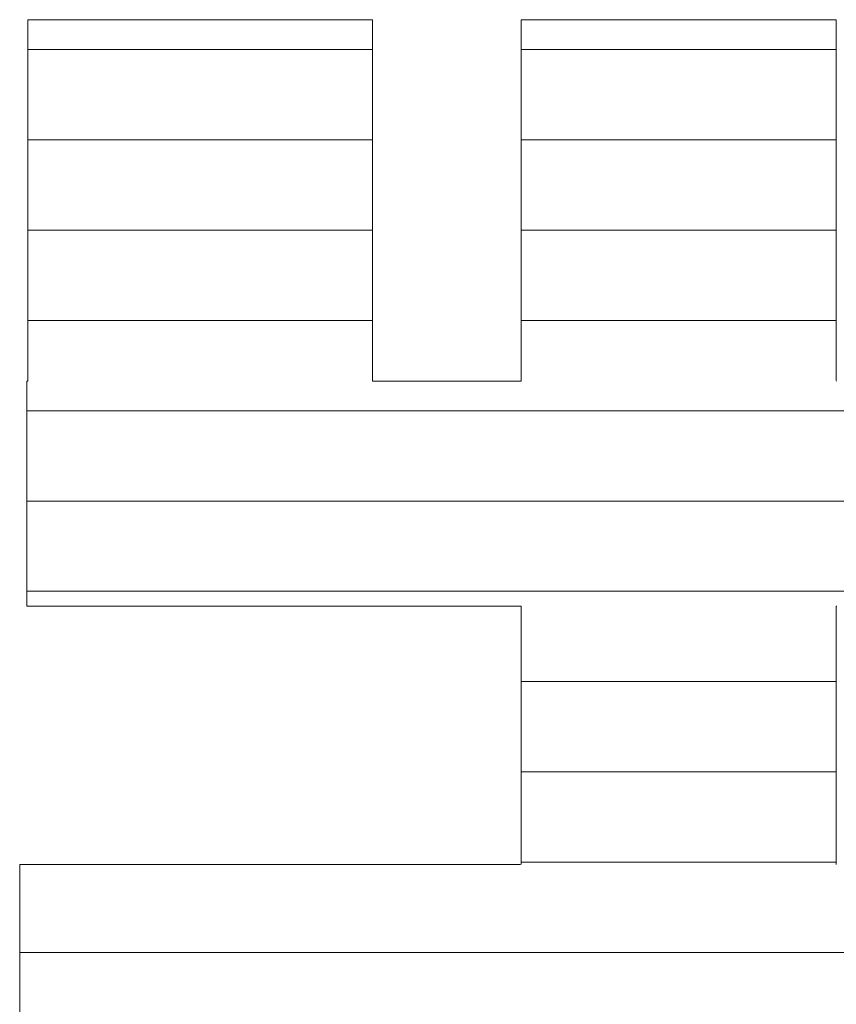
# Model space of a CAD drawing. Units: millimetres. Extents: x -2000 to 2000, y -1385 to 1385.
# Drawn here: x 1711 to 1729, y 1310 to 1332 of the extents above; entities that cross this region are included whole.
import ezdxf

# ---------------------------------------------------------------- set-up
doc = ezdxf.new("R2010")
doc.units = ezdxf.units.MM
doc.header["$LTSCALE"] = 10
doc.layers.add('_U+30EC_U+30A4_U+30E4_U+30FC_1', color=7, linetype='Continuous')

msp = doc.modelspace()

# ---------------------------------------------------------------- linework, layer by layer
at = {"layer": '_U+30EC_U+30A4_U+30E4_U+30FC_1', "color": 7, "linetype": 'Continuous', "lineweight": 5}
for p, q in [((1711.551, 1331.526), (1711.531, 1331.525)), ((1711.551, 1331.526), (1711.531, 1331.525)), ((1711.531, 1331.525), (1711.531, 1331.494)), ((1711.531, 1331.525), (1711.531, 1331.494)), ((1711.531, 1331.494), (1711.531, 1331.414)), ((1711.531, 1331.494), (1711.531, 1331.414)), ((1711.531, 1331.414), (1711.531, 1331.289)), ((1711.531, 1331.414), (1711.531, 1331.289)), ((1711.617, 1331.526), (1711.551, 1331.526)), ((1711.617, 1331.526), (1711.551, 1331.526)), ((1711.726, 1331.526), (1711.617, 1331.526)), ((1711.726, 1331.526), (1711.617, 1331.526)), ((1711.877, 1331.526), (1711.726, 1331.526)), ((1711.877, 1331.526), (1711.726, 1331.526)), ((1712.064, 1331.526), (1711.877, 1331.526)), ((1712.064, 1331.526), (1711.877, 1331.526)), ((1712.285, 1331.526), (1712.064, 1331.526)), ((1712.285, 1331.526), (1712.064, 1331.526)), ((1712.537, 1331.526), (1712.285, 1331.526)), ((1712.537, 1331.526), (1712.285, 1331.526)), ((1712.816, 1331.526), (1712.537, 1331.526)), ((1712.816, 1331.526), (1712.537, 1331.526)), ((1713.119, 1331.526), (1712.816, 1331.526)), ((1713.119, 1331.526), (1712.816, 1331.526)), ((1713.442, 1331.526), (1713.119, 1331.526)), ((1713.442, 1331.526), (1713.119, 1331.526)), ((1713.783, 1331.526), (1713.442, 1331.526)), ((1713.783, 1331.526), (1713.442, 1331.526)), ((1714.138, 1331.526), (1713.783, 1331.526)), ((1714.138, 1331.526), (1713.783, 1331.526)), ((1714.504, 1331.526), (1714.138, 1331.526)), ((1714.504, 1331.526), (1714.138, 1331.526)), ((1714.877, 1331.526), (1714.504, 1331.526)), ((1714.877, 1331.526), (1714.504, 1331.526)), ((1715.254, 1331.526), (1714.877, 1331.526)), ((1715.254, 1331.526), (1714.877, 1331.526)), ((1715.632, 1331.526), (1715.254, 1331.526)), ((1715.632, 1331.526), (1715.254, 1331.526)), ((1716.007, 1331.526), (1715.632, 1331.526)), ((1716.007, 1331.526), (1715.632, 1331.526)), ((1716.377, 1331.526), (1716.007, 1331.526)), ((1716.377, 1331.526), (1716.007, 1331.526)), ((1716.738, 1331.526), (1716.377, 1331.526)), ((1716.738, 1331.526), (1716.377, 1331.526)), ((1717.086, 1331.526), (1716.738, 1331.526)), ((1717.086, 1331.526), (1716.738, 1331.526)), ((1717.419, 1331.526), (1717.086, 1331.526)), ((1717.419, 1331.526), (1717.086, 1331.526)), ((1717.732, 1331.526), (1717.419, 1331.526)), ((1717.732, 1331.526), (1717.419, 1331.526)), ((1718.024, 1331.526), (1717.732, 1331.526)), ((1718.024, 1331.526), (1717.732, 1331.526)), ((1718.289, 1331.526), (1718.024, 1331.526)), ((1718.289, 1331.526), (1718.024, 1331.526)), ((1718.526, 1331.526), (1718.289, 1331.526)), ((1718.526, 1331.526), (1718.289, 1331.526)), ((1718.731, 1331.526), (1718.526, 1331.526)), ((1718.731, 1331.526), (1718.526, 1331.526)), ((1718.9, 1331.526), (1718.731, 1331.526)), ((1718.9, 1331.526), (1718.731, 1331.526)), ((1719.031, 1331.526), (1718.9, 1331.526)), ((1719.031, 1331.526), (1718.9, 1331.526)), ((1719.119, 1331.526), (1719.031, 1331.526)), ((1719.119, 1331.526), (1719.031, 1331.526)), ((1719.162, 1331.526), (1719.119, 1331.526)), ((1719.162, 1331.526), (1719.119, 1331.526)), ((1719.166, 1331.516), (1719.162, 1331.526)), ((1719.166, 1331.516), (1719.162, 1331.526)), ((1719.166, 1331.46), (1719.166, 1331.516)), ((1719.166, 1331.46), (1719.166, 1331.516)), ((1719.166, 1331.357), (1719.166, 1331.46)), ((1719.166, 1331.357), (1719.166, 1331.46)), ((1719.166, 1331.211), (1719.166, 1331.357)), ((1719.166, 1331.211), (1719.166, 1331.357)), ((1722.474, 1331.526), (1722.46, 1331.524)), ((1722.474, 1331.526), (1722.46, 1331.524)), ((1722.46, 1331.524), (1722.46, 1331.488)), ((1722.46, 1331.524), (1722.46, 1331.488)), ((1722.46, 1331.488), (1722.46, 1331.403)), ((1722.46, 1331.488), (1722.46, 1331.403)), ((1722.46, 1331.403), (1722.46, 1331.273)), ((1722.46, 1331.403), (1722.46, 1331.273)), ((1722.53, 1331.526), (1722.474, 1331.526)), ((1722.53, 1331.526), (1722.474, 1331.526)), ((1722.626, 1331.526), (1722.53, 1331.526)), ((1722.626, 1331.526), (1722.53, 1331.526)), ((1722.759, 1331.526), (1722.626, 1331.526)), ((1722.759, 1331.526), (1722.626, 1331.526)), ((1722.927, 1331.526), (1722.759, 1331.526)), ((1722.927, 1331.526), (1722.759, 1331.526)), ((1723.126, 1331.526), (1722.927, 1331.526)), ((1723.126, 1331.526), (1722.927, 1331.526)), ((1723.353, 1331.526), (1723.126, 1331.526)), ((1723.353, 1331.526), (1723.126, 1331.526)), ((1723.606, 1331.526), (1723.353, 1331.526)), ((1723.606, 1331.526), (1723.353, 1331.526)), ((1723.881, 1331.526), (1723.606, 1331.526)), ((1723.881, 1331.526), (1723.606, 1331.526)), ((1724.175, 1331.526), (1723.881, 1331.526)), ((1724.175, 1331.526), (1723.881, 1331.526)), ((1724.485, 1331.526), (1724.175, 1331.526)), ((1724.485, 1331.526), (1724.175, 1331.526)), ((1724.808, 1331.526), (1724.485, 1331.526)), ((1724.808, 1331.526), (1724.485, 1331.526)), ((1725.142, 1331.526), (1724.808, 1331.526)), ((1725.142, 1331.526), (1724.808, 1331.526)), ((1725.482, 1331.526), (1725.142, 1331.526)), ((1725.482, 1331.526), (1725.142, 1331.526)), ((1725.827, 1331.526), (1725.482, 1331.526)), ((1725.827, 1331.526), (1725.482, 1331.526)), ((1726.173, 1331.526), (1725.827, 1331.526)), ((1726.173, 1331.526), (1725.827, 1331.526)), ((1726.517, 1331.526), (1726.173, 1331.526)), ((1726.517, 1331.526), (1726.173, 1331.526)), ((1726.856, 1331.526), (1726.517, 1331.526)), ((1726.856, 1331.526), (1726.517, 1331.526)), ((1727.187, 1331.526), (1726.856, 1331.526)), ((1727.187, 1331.526), (1726.856, 1331.526)), ((1727.507, 1331.526), (1727.187, 1331.526)), ((1727.507, 1331.526), (1727.187, 1331.526)), ((1727.813, 1331.526), (1727.507, 1331.526)), ((1727.813, 1331.526), (1727.507, 1331.526)), ((1728.102, 1331.526), (1727.813, 1331.526)), ((1728.102, 1331.526), (1727.813, 1331.526)), ((1728.371, 1331.526), (1728.102, 1331.526)), ((1728.371, 1331.526), (1728.102, 1331.526)), ((1728.616, 1331.526), (1728.371, 1331.526)), ((1728.616, 1331.526), (1728.371, 1331.526)), ((1728.836, 1331.526), (1728.616, 1331.526)), ((1728.836, 1331.526), (1728.616, 1331.526)), ((1729.027, 1331.526), (1728.836, 1331.526)), ((1729.027, 1331.526), (1728.836, 1331.526)), ((1729.185, 1331.526), (1729.027, 1331.526)), ((1729.185, 1331.526), (1729.027, 1331.526)), ((1729.309, 1331.526), (1729.185, 1331.526)), ((1729.309, 1331.526), (1729.185, 1331.526)), ((1729.394, 1331.526), (1729.309, 1331.526)), ((1729.394, 1331.526), (1729.309, 1331.526)), ((1729.438, 1331.526), (1729.394, 1331.526)), ((1729.438, 1331.526), (1729.394, 1331.526)), ((1729.444, 1331.519), (1729.438, 1331.526)), ((1729.444, 1331.519), (1729.438, 1331.526)), ((1729.444, 1331.469), (1729.444, 1331.519)), ((1729.444, 1331.469), (1729.444, 1331.519)), ((1729.444, 1331.371), (1729.444, 1331.469)), ((1729.444, 1331.371), (1729.444, 1331.469)), ((1729.444, 1331.229), (1729.444, 1331.371)), ((1729.444, 1331.229), (1729.444, 1331.371)), ((1711.531, 1331.289), (1711.531, 1331.123)), ((1711.531, 1331.289), (1711.531, 1331.123)), ((1711.531, 1331.123), (1711.531, 1330.918)), ((1711.531, 1331.123), (1711.531, 1330.918)), ((1719.166, 1331.025), (1719.166, 1331.211)), ((1719.166, 1331.025), (1719.166, 1331.211)), ((1722.46, 1331.273), (1722.46, 1331.102)), ((1722.46, 1331.273), (1722.46, 1331.102)), ((1722.46, 1331.102), (1722.46, 1330.893)), ((1722.46, 1331.102), (1722.46, 1330.893)), ((1729.444, 1331.047), (1729.444, 1331.229)), ((1729.444, 1331.047), (1729.444, 1331.229)), ((1711.531, 1330.918), (1711.531, 1330.678)), ((1711.531, 1330.918), (1711.531, 1330.678)), ((1719.166, 1330.802), (1719.166, 1331.025)), ((1719.166, 1330.802), (1719.166, 1331.025)), ((1722.46, 1330.893), (1722.46, 1330.65)), ((1722.46, 1330.893), (1722.46, 1330.65)), ((1729.444, 1330.829), (1729.444, 1331.047)), ((1729.444, 1330.829), (1729.444, 1331.047)), ((1711.531, 1330.678), (1711.531, 1330.408)), ((1711.531, 1330.678), (1711.531, 1330.408)), ((1719.166, 1330.547), (1719.166, 1330.802)), ((1719.166, 1330.547), (1719.166, 1330.802)), ((1729.444, 1330.577), (1729.444, 1330.829)), ((1729.444, 1330.577), (1729.444, 1330.829)), ((1719.166, 1330.261), (1719.166, 1330.547)), ((1719.166, 1330.261), (1719.166, 1330.547)), ((1722.46, 1330.65), (1722.46, 1330.376)), ((1722.46, 1330.65), (1722.46, 1330.376)), ((1729.444, 1330.295), (1729.444, 1330.577)), ((1729.444, 1330.295), (1729.444, 1330.577)), ((1711.531, 1330.408), (1711.531, 1330.109)), ((1711.531, 1330.408), (1711.531, 1330.109)), ((1719.166, 1329.95), (1719.166, 1330.261)), ((1719.166, 1329.95), (1719.166, 1330.261)), ((1722.46, 1330.376), (1722.46, 1330.074)), ((1722.46, 1330.376), (1722.46, 1330.074)), ((1729.444, 1329.986), (1729.444, 1330.295)), ((1729.444, 1329.986), (1729.444, 1330.295)), ((1711.531, 1330.109), (1711.531, 1329.786)), ((1711.531, 1330.109), (1711.531, 1329.786)), ((1722.46, 1330.074), (1722.46, 1329.749)), ((1722.46, 1330.074), (1722.46, 1329.749)), ((1711.531, 1329.786), (1711.531, 1329.442)), ((1711.531, 1329.786), (1711.531, 1329.442)), ((1719.166, 1329.616), (1719.166, 1329.95)), ((1719.166, 1329.616), (1719.166, 1329.95)), ((1729.444, 1329.655), (1729.444, 1329.986)), ((1729.444, 1329.655), (1729.444, 1329.986)), ((1719.166, 1329.263), (1719.166, 1329.616)), ((1719.166, 1329.263), (1719.166, 1329.616)), ((1722.46, 1329.749), (1722.46, 1329.403)), ((1722.46, 1329.749), (1722.46, 1329.403)), ((1729.444, 1329.303), (1729.444, 1329.655)), ((1729.444, 1329.303), (1729.444, 1329.655)), ((1711.531, 1329.442), (1711.531, 1329.081)), ((1711.531, 1329.442), (1711.531, 1329.081)), ((1722.46, 1329.403), (1722.46, 1329.04)), ((1722.46, 1329.403), (1722.46, 1329.04)), ((1719.166, 1328.895), (1719.166, 1329.263)), ((1719.166, 1328.895), (1719.166, 1329.263)), ((1729.444, 1328.936), (1729.444, 1329.303)), ((1729.444, 1328.936), (1729.444, 1329.303)), ((1711.531, 1329.081), (1711.531, 1328.706)), ((1711.531, 1329.081), (1711.531, 1328.706)), ((1722.46, 1329.04), (1722.46, 1328.663)), ((1722.46, 1329.04), (1722.46, 1328.663)), ((1729.444, 1328.557), (1729.444, 1328.936)), ((1729.444, 1328.557), (1729.444, 1328.936)), ((1711.531, 1328.706), (1711.531, 1328.32)), ((1711.531, 1328.706), (1711.531, 1328.32)), ((1719.166, 1328.514), (1719.166, 1328.895)), ((1719.166, 1328.514), (1719.166, 1328.895)), ((1719.166, 1328.124), (1719.166, 1328.514)), ((1719.166, 1328.124), (1719.166, 1328.514)), ((1722.46, 1328.663), (1722.46, 1328.277)), ((1722.46, 1328.663), (1722.46, 1328.277)), ((1729.444, 1328.168), (1729.444, 1328.557)), ((1729.444, 1328.168), (1729.444, 1328.557)), ((1711.531, 1328.32), (1711.531, 1327.927)), ((1711.531, 1328.32), (1711.531, 1327.927)), ((1722.46, 1328.277), (1722.46, 1327.883)), ((1722.46, 1328.277), (1722.46, 1327.883)), ((1719.166, 1327.729), (1719.166, 1328.124)), ((1719.166, 1327.729), (1719.166, 1328.124)), ((1729.444, 1327.773), (1729.444, 1328.168)), ((1729.444, 1327.773), (1729.444, 1328.168)), ((1711.531, 1327.927), (1711.531, 1327.531)), ((1711.531, 1327.927), (1711.531, 1327.531)), ((1722.46, 1327.883), (1722.46, 1327.487)), ((1722.46, 1327.883), (1722.46, 1327.487)), ((1719.166, 1327.332), (1719.166, 1327.729)), ((1719.166, 1327.332), (1719.166, 1327.729)), ((1729.444, 1327.377), (1729.444, 1327.773)), ((1729.444, 1327.377), (1729.444, 1327.773)), ((1711.531, 1327.531), (1711.531, 1327.134)), ((1711.531, 1327.531), (1711.531, 1327.134)), ((1722.46, 1327.487), (1722.46, 1327.091)), ((1722.46, 1327.487), (1722.46, 1327.091)), ((1719.166, 1326.937), (1719.166, 1327.332)), ((1719.166, 1326.937), (1719.166, 1327.332)), ((1729.444, 1326.981), (1729.444, 1327.377)), ((1729.444, 1326.981), (1729.444, 1327.377)), ((1711.531, 1327.134), (1711.531, 1326.741)), ((1711.531, 1327.134), (1711.531, 1326.741)), ((1722.46, 1327.091), (1722.46, 1326.698)), ((1722.46, 1327.091), (1722.46, 1326.698)), ((1729.444, 1326.59), (1729.444, 1326.981)), ((1729.444, 1326.59), (1729.444, 1326.981)), ((1711.531, 1326.741), (1711.531, 1326.355)), ((1711.531, 1326.741), (1711.531, 1326.355)), ((1719.166, 1326.547), (1719.166, 1326.937)), ((1719.166, 1326.547), (1719.166, 1326.937)), ((1719.166, 1326.166), (1719.166, 1326.547)), ((1719.166, 1326.166), (1719.166, 1326.547)), ((1722.46, 1326.698), (1722.46, 1326.313)), ((1722.46, 1326.698), (1722.46, 1326.313)), ((1729.444, 1326.208), (1729.444, 1326.59)), ((1729.444, 1326.208), (1729.444, 1326.59)), ((1711.531, 1326.355), (1711.531, 1325.979)), ((1711.531, 1326.355), (1711.531, 1325.979)), ((1722.46, 1326.313), (1722.46, 1325.938)), ((1722.46, 1326.313), (1722.46, 1325.938)), ((1719.166, 1325.796), (1719.166, 1326.166)), ((1719.166, 1325.796), (1719.166, 1326.166)), ((1729.444, 1325.837), (1729.444, 1326.208)), ((1729.444, 1325.837), (1729.444, 1326.208)), ((1711.531, 1325.979), (1711.531, 1325.617)), ((1711.531, 1325.979), (1711.531, 1325.617)), ((1722.46, 1325.938), (1722.46, 1325.578)), ((1722.46, 1325.938), (1722.46, 1325.578)), ((1719.166, 1325.442), (1719.166, 1325.796)), ((1719.166, 1325.442), (1719.166, 1325.796)), ((1729.444, 1325.481), (1729.444, 1325.837)), ((1729.444, 1325.481), (1729.444, 1325.837)), ((1711.531, 1325.617), (1711.531, 1325.272)), ((1711.531, 1325.617), (1711.531, 1325.272)), ((1719.166, 1325.107), (1719.166, 1325.442)), ((1719.166, 1325.107), (1719.166, 1325.442)), ((1722.46, 1325.578), (1722.46, 1325.235)), ((1722.46, 1325.578), (1722.46, 1325.235)), ((1729.444, 1325.144), (1729.444, 1325.481)), ((1729.444, 1325.144), (1729.444, 1325.481)), ((1711.531, 1325.272), (1711.531, 1324.948)), ((1711.531, 1325.272), (1711.531, 1324.948)), ((1722.46, 1325.235), (1722.46, 1324.913)), ((1722.46, 1325.235), (1722.46, 1324.913)), ((1719.166, 1324.795), (1719.166, 1325.107)), ((1719.166, 1324.795), (1719.166, 1325.107)), ((1729.444, 1324.828), (1729.444, 1325.144)), ((1729.444, 1324.828), (1729.444, 1325.144)), ((1711.531, 1324.948), (1711.531, 1324.648)), ((1711.531, 1324.948), (1711.531, 1324.648)), ((1719.166, 1324.508), (1719.166, 1324.795)), ((1719.166, 1324.508), (1719.166, 1324.795)), ((1722.46, 1324.913), (1722.46, 1324.616)), ((1722.46, 1324.913), (1722.46, 1324.616)), ((1729.444, 1324.539), (1729.444, 1324.828)), ((1729.444, 1324.539), (1729.444, 1324.828)), ((1711.531, 1324.648), (1711.531, 1324.375)), ((1711.531, 1324.648), (1711.531, 1324.375)), ((1722.46, 1324.616), (1722.46, 1324.347)), ((1722.46, 1324.616), (1722.46, 1324.347)), ((1711.531, 1324.375), (1711.531, 1324.134)), ((1711.531, 1324.375), (1711.531, 1324.134)), ((1719.166, 1324.251), (1719.166, 1324.508)), ((1719.166, 1324.251), (1719.166, 1324.508)), ((1722.46, 1324.347), (1722.46, 1324.109)), ((1722.46, 1324.347), (1722.46, 1324.109)), ((1729.444, 1324.278), (1729.444, 1324.539)), ((1729.444, 1324.278), (1729.444, 1324.539)), ((1711.531, 1324.134), (1711.531, 1323.927)), ((1711.531, 1324.134), (1711.531, 1323.927)), ((1719.166, 1324.026), (1719.166, 1324.251)), ((1719.166, 1324.026), (1719.166, 1324.251)), ((1729.444, 1324.049), (1729.444, 1324.278)), ((1729.444, 1324.049), (1729.444, 1324.278)), ((1711.531, 1323.927), (1711.531, 1323.758)), ((1711.531, 1323.927), (1711.531, 1323.758)), ((1719.166, 1323.838), (1719.166, 1324.026)), ((1719.166, 1323.838), (1719.166, 1324.026)), ((1722.46, 1324.109), (1722.46, 1323.907)), ((1722.46, 1324.109), (1722.46, 1323.907)), ((1722.46, 1323.907), (1722.46, 1323.742)), ((1722.46, 1323.907), (1722.46, 1323.742)), ((1729.444, 1323.857), (1729.444, 1324.049)), ((1729.444, 1323.857), (1729.444, 1324.049)), ((1711.531, 1323.758), (1711.531, 1323.631)), ((1711.531, 1323.758), (1711.531, 1323.631)), ((1719.166, 1323.689), (1719.166, 1323.838)), ((1719.166, 1323.689), (1719.166, 1323.838)), ((1719.166, 1323.584), (1719.166, 1323.689)), ((1719.166, 1323.584), (1719.166, 1323.689)), ((1722.46, 1323.742), (1722.46, 1323.62)), ((1722.46, 1323.742), (1722.46, 1323.62)), ((1729.444, 1323.704), (1729.444, 1323.857)), ((1729.444, 1323.704), (1729.444, 1323.857)), ((1729.444, 1323.593), (1729.444, 1323.704)), ((1729.444, 1323.593), (1729.444, 1323.704)), ((1711.514, 1323.514), (1711.513, 1323.514)), ((1711.513, 1323.514), (1711.513, 1323.514)), ((1711.513, 1323.514), (1711.513, 1323.509)), ((1711.514, 1323.514), (1711.513, 1323.514)), ((1711.513, 1323.514), (1711.513, 1323.514)), ((1711.513, 1323.514), (1711.513, 1323.509)), ((1711.513, 1323.509), (1711.513, 1323.476)), ((1711.513, 1323.509), (1711.513, 1323.476)), ((1711.513, 1323.476), (1711.513, 1323.413)), ((1711.513, 1323.476), (1711.513, 1323.413)), ((1711.515, 1323.514), (1711.514, 1323.514)), ((1711.514, 1323.514), (1711.514, 1323.514)), ((1711.514, 1323.514), (1711.514, 1323.514)), ((1711.515, 1323.514), (1711.514, 1323.514)), ((1711.514, 1323.514), (1711.514, 1323.514)), ((1711.514, 1323.514), (1711.514, 1323.514)), ((1711.516, 1323.514), (1711.515, 1323.514)), ((1711.515, 1323.514), (1711.515, 1323.514)), ((1711.516, 1323.514), (1711.515, 1323.514)), ((1711.515, 1323.514), (1711.515, 1323.514)), ((1711.517, 1323.514), (1711.516, 1323.514)), ((1711.517, 1323.514), (1711.516, 1323.514)), ((1711.518, 1323.514), (1711.517, 1323.514)), ((1711.517, 1323.514), (1711.517, 1323.514)), ((1711.518, 1323.514), (1711.517, 1323.514)), ((1711.517, 1323.514), (1711.517, 1323.514)), ((1711.519, 1323.514), (1711.518, 1323.514)), ((1711.519, 1323.514), (1711.518, 1323.514)), ((1711.52, 1323.514), (1711.519, 1323.514)), ((1711.52, 1323.514), (1711.519, 1323.514)), ((1711.521, 1323.514), (1711.52, 1323.514)), ((1711.521, 1323.514), (1711.52, 1323.514)), ((1711.522, 1323.514), (1711.521, 1323.514)), ((1711.522, 1323.514), (1711.521, 1323.514)), ((1711.523, 1323.514), (1711.522, 1323.514)), ((1711.522, 1323.514), (1711.522, 1323.514)), ((1711.523, 1323.514), (1711.522, 1323.514)), ((1711.522, 1323.514), (1711.522, 1323.514)), ((1711.524, 1323.514), (1711.523, 1323.514)), ((1711.524, 1323.514), (1711.523, 1323.514)), ((1711.525, 1323.514), (1711.524, 1323.514)), ((1711.525, 1323.514), (1711.524, 1323.514)), ((1711.526, 1323.514), (1711.525, 1323.514)), ((1711.526, 1323.514), (1711.525, 1323.514)), ((1711.527, 1323.514), (1711.526, 1323.514)), ((1711.527, 1323.514), (1711.526, 1323.514)), ((1711.528, 1323.514), (1711.527, 1323.514)), ((1711.527, 1323.514), (1711.527, 1323.514)), ((1711.528, 1323.514), (1711.527, 1323.514)), ((1711.527, 1323.514), (1711.527, 1323.514)), ((1711.529, 1323.514), (1711.528, 1323.514)), ((1711.529, 1323.514), (1711.528, 1323.514)), ((1711.53, 1323.514), (1711.529, 1323.514)), ((1711.529, 1323.514), (1711.529, 1323.514)), ((1711.53, 1323.514), (1711.529, 1323.514)), ((1711.529, 1323.514), (1711.529, 1323.514)), ((1711.531, 1323.514), (1711.53, 1323.514)), ((1711.53, 1323.514), (1711.53, 1323.514)), ((1711.531, 1323.514), (1711.53, 1323.514)), ((1711.53, 1323.514), (1711.53, 1323.514)), ((1711.531, 1323.631), (1711.531, 1323.549)), ((1711.531, 1323.631), (1711.531, 1323.549)), ((1711.531, 1323.549), (1711.531, 1323.515)), ((1711.531, 1323.549), (1711.531, 1323.515)), ((1711.531, 1323.515), (1711.531, 1323.514)), ((1711.531, 1323.515), (1711.531, 1323.514)), ((1711.531, 1323.514), (1711.531, 1323.514)), ((1711.531, 1323.514), (1711.531, 1323.514)), ((1711.531, 1323.514), (1711.531, 1323.514)), ((1711.531, 1323.514), (1711.531, 1323.514)), ((1719.166, 1323.525), (1719.166, 1323.584)), ((1719.166, 1323.525), (1719.166, 1323.584)), ((1719.167, 1323.514), (1719.166, 1323.525)), ((1719.167, 1323.514), (1719.166, 1323.525)), ((1719.184, 1323.514), (1719.167, 1323.514)), ((1719.184, 1323.514), (1719.167, 1323.514)), ((1719.221, 1323.514), (1719.184, 1323.514)), ((1719.221, 1323.514), (1719.184, 1323.514)), ((1719.277, 1323.514), (1719.221, 1323.514)), ((1719.277, 1323.514), (1719.221, 1323.514)), ((1719.349, 1323.514), (1719.277, 1323.514)), ((1719.349, 1323.514), (1719.277, 1323.514)), ((1719.436, 1323.514), (1719.349, 1323.514)), ((1719.436, 1323.514), (1719.349, 1323.514)), ((1719.538, 1323.514), (1719.436, 1323.514)), ((1719.538, 1323.514), (1719.436, 1323.514)), ((1719.652, 1323.514), (1719.538, 1323.514)), ((1719.652, 1323.514), (1719.538, 1323.514)), ((1719.777, 1323.514), (1719.652, 1323.514)), ((1719.777, 1323.514), (1719.652, 1323.514)), ((1719.912, 1323.514), (1719.777, 1323.514)), ((1719.912, 1323.514), (1719.777, 1323.514)), ((1720.055, 1323.514), (1719.912, 1323.514)), ((1720.055, 1323.514), (1719.912, 1323.514)), ((1720.205, 1323.514), (1720.055, 1323.514)), ((1720.205, 1323.514), (1720.055, 1323.514)), ((1720.36, 1323.514), (1720.205, 1323.514)), ((1720.36, 1323.514), (1720.205, 1323.514)), ((1720.52, 1323.514), (1720.36, 1323.514)), ((1720.52, 1323.514), (1720.36, 1323.514)), ((1720.682, 1323.514), (1720.52, 1323.514)), ((1720.682, 1323.514), (1720.52, 1323.514)), ((1720.845, 1323.514), (1720.682, 1323.514)), ((1720.845, 1323.514), (1720.682, 1323.514)), ((1721.008, 1323.514), (1720.845, 1323.514)), ((1721.008, 1323.514), (1720.845, 1323.514)), ((1721.169, 1323.514), (1721.008, 1323.514)), ((1721.169, 1323.514), (1721.008, 1323.514)), ((1721.327, 1323.514), (1721.169, 1323.514)), ((1721.327, 1323.514), (1721.169, 1323.514)), ((1721.48, 1323.514), (1721.327, 1323.514)), ((1721.48, 1323.514), (1721.327, 1323.514)), ((1721.627, 1323.514), (1721.48, 1323.514)), ((1721.627, 1323.514), (1721.48, 1323.514)), ((1721.768, 1323.514), (1721.627, 1323.514)), ((1721.768, 1323.514), (1721.627, 1323.514)), ((1721.899, 1323.514), (1721.768, 1323.514)), ((1721.899, 1323.514), (1721.768, 1323.514)), ((1722.02, 1323.514), (1721.899, 1323.514)), ((1722.02, 1323.514), (1721.899, 1323.514)), ((1722.129, 1323.514), (1722.02, 1323.514)), ((1722.129, 1323.514), (1722.02, 1323.514)), ((1722.225, 1323.514), (1722.129, 1323.514)), ((1722.225, 1323.514), (1722.129, 1323.514)), ((1722.307, 1323.514), (1722.225, 1323.514)), ((1722.307, 1323.514), (1722.225, 1323.514)), ((1722.373, 1323.514), (1722.307, 1323.514)), ((1722.373, 1323.514), (1722.307, 1323.514)), ((1722.421, 1323.514), (1722.373, 1323.514)), ((1722.421, 1323.514), (1722.373, 1323.514)), ((1722.451, 1323.514), (1722.421, 1323.514)), ((1722.451, 1323.514), (1722.421, 1323.514)), ((1722.46, 1323.514), (1722.451, 1323.514)), ((1722.46, 1323.514), (1722.451, 1323.514)), ((1722.46, 1323.62), (1722.46, 1323.542)), ((1722.46, 1323.62), (1722.46, 1323.542)), ((1722.46, 1323.542), (1722.46, 1323.514)), ((1722.46, 1323.542), (1722.46, 1323.514)), ((1729.444, 1323.529), (1729.444, 1323.593)), ((1729.444, 1323.529), (1729.444, 1323.593)), ((1729.446, 1323.514), (1729.444, 1323.529)), ((1729.446, 1323.514), (1729.444, 1323.529)), ((1711.513, 1323.413), (1711.513, 1323.324)), ((1711.513, 1323.413), (1711.513, 1323.324)), ((1711.513, 1323.324), (1711.513, 1323.21)), ((1711.513, 1323.324), (1711.513, 1323.21)), ((1711.513, 1323.21), (1711.513, 1323.072)), ((1711.513, 1323.21), (1711.513, 1323.072)), ((1711.513, 1323.072), (1711.513, 1322.915)), ((1711.513, 1323.072), (1711.513, 1322.915)), ((1711.513, 1322.915), (1711.513, 1322.738)), ((1711.513, 1322.915), (1711.513, 1322.738)), ((1711.513, 1322.738), (1711.513, 1322.546)), ((1711.513, 1322.738), (1711.513, 1322.546)), ((1711.513, 1322.546), (1711.513, 1322.339)), ((1711.513, 1322.546), (1711.513, 1322.339)), ((1711.513, 1322.339), (1711.513, 1322.12)), ((1711.513, 1322.339), (1711.513, 1322.12)), ((1711.513, 1322.12), (1711.513, 1321.892)), ((1711.513, 1322.12), (1711.513, 1321.892)), ((1711.513, 1321.892), (1711.513, 1321.655)), ((1711.513, 1321.892), (1711.513, 1321.655)), ((1711.513, 1321.655), (1711.513, 1321.414)), ((1711.513, 1321.655), (1711.513, 1321.414)), ((1711.513, 1321.414), (1711.513, 1321.168)), ((1711.513, 1321.414), (1711.513, 1321.168)), ((1711.513, 1321.168), (1711.513, 1320.922)), ((1711.513, 1321.168), (1711.513, 1320.922)), ((1711.513, 1320.922), (1711.513, 1320.676)), ((1711.513, 1320.922), (1711.513, 1320.676)), ((1711.513, 1320.676), (1711.513, 1320.433)), ((1711.513, 1320.676), (1711.513, 1320.433)), ((1711.513, 1320.433), (1711.513, 1320.196)), ((1711.513, 1320.433), (1711.513, 1320.196)), ((1711.513, 1320.196), (1711.513, 1319.966)), ((1711.513, 1320.196), (1711.513, 1319.966)), ((1711.513, 1319.966), (1711.513, 1319.745)), ((1711.513, 1319.966), (1711.513, 1319.745)), ((1711.513, 1319.745), (1711.513, 1319.536)), ((1711.513, 1319.745), (1711.513, 1319.536)), ((1711.513, 1319.536), (1711.513, 1319.341)), ((1711.513, 1319.536), (1711.513, 1319.341)), ((1711.513, 1319.341), (1711.513, 1319.162)), ((1711.513, 1319.341), (1711.513, 1319.162)), ((1711.513, 1319.162), (1711.513, 1319.001)), ((1711.513, 1319.162), (1711.513, 1319.001)), ((1711.513, 1319.001), (1711.513, 1318.861)), ((1711.513, 1319.001), (1711.513, 1318.861)), ((1711.513, 1318.861), (1711.513, 1318.742)), ((1711.513, 1318.861), (1711.513, 1318.742)), ((1711.513, 1318.742), (1711.513, 1318.648)), ((1711.513, 1318.742), (1711.513, 1318.648)), ((1711.513, 1318.648), (1711.513, 1318.581)), ((1711.513, 1318.648), (1711.513, 1318.581)), ((1711.513, 1318.581), (1711.513, 1318.543)), ((1711.513, 1318.581), (1711.513, 1318.543)), ((1711.513, 1318.543), (1711.516, 1318.535)), ((1711.513, 1318.543), (1711.516, 1318.535)), ((1711.516, 1318.535), (1711.57, 1318.535)), ((1711.516, 1318.535), (1711.57, 1318.535)), ((1711.57, 1318.535), (1711.69, 1318.535)), ((1711.57, 1318.535), (1711.69, 1318.535)), ((1711.69, 1318.535), (1711.87, 1318.535)), ((1711.69, 1318.535), (1711.87, 1318.535)), ((1711.87, 1318.535), (1712.107, 1318.535)), ((1711.87, 1318.535), (1712.107, 1318.535)), ((1712.107, 1318.535), (1712.395, 1318.535)), ((1712.107, 1318.535), (1712.395, 1318.535)), ((1712.395, 1318.535), (1712.73, 1318.535)), ((1712.395, 1318.535), (1712.73, 1318.535)), ((1712.73, 1318.535), (1713.107, 1318.535)), ((1712.73, 1318.535), (1713.107, 1318.535)), ((1713.107, 1318.535), (1713.521, 1318.535)), ((1713.107, 1318.535), (1713.521, 1318.535)), ((1713.521, 1318.535), (1713.967, 1318.535)), ((1713.521, 1318.535), (1713.967, 1318.535)), ((1713.967, 1318.535), (1714.441, 1318.535)), ((1713.967, 1318.535), (1714.441, 1318.535)), ((1714.441, 1318.535), (1714.938, 1318.535)), ((1714.441, 1318.535), (1714.938, 1318.535)), ((1714.938, 1318.535), (1715.454, 1318.535)), ((1714.938, 1318.535), (1715.454, 1318.535)), ((1715.454, 1318.535), (1715.982, 1318.535)), ((1715.454, 1318.535), (1715.982, 1318.535)), ((1715.982, 1318.535), (1716.52, 1318.535)), ((1715.982, 1318.535), (1716.52, 1318.535)), ((1716.52, 1318.535), (1717.062, 1318.535)), ((1716.52, 1318.535), (1717.062, 1318.535)), ((1717.062, 1318.535), (1717.603, 1318.535)), ((1717.062, 1318.535), (1717.603, 1318.535)), ((1717.603, 1318.535), (1718.139, 1318.535)), ((1717.603, 1318.535), (1718.139, 1318.535)), ((1718.139, 1318.535), (1718.665, 1318.535)), ((1718.139, 1318.535), (1718.665, 1318.535)), ((1718.665, 1318.535), (1719.175, 1318.535)), ((1718.665, 1318.535), (1719.175, 1318.535)), ((1719.175, 1318.535), (1719.667, 1318.535)), ((1719.175, 1318.535), (1719.667, 1318.535)), ((1719.667, 1318.535), (1720.134, 1318.535)), ((1719.667, 1318.535), (1720.134, 1318.535)), ((1720.134, 1318.535), (1720.571, 1318.535)), ((1720.134, 1318.535), (1720.571, 1318.535)), ((1720.571, 1318.535), (1720.975, 1318.535)), ((1720.571, 1318.535), (1720.975, 1318.535)), ((1720.975, 1318.535), (1721.341, 1318.535)), ((1720.975, 1318.535), (1721.341, 1318.535)), ((1721.341, 1318.535), (1721.663, 1318.535)), ((1721.341, 1318.535), (1721.663, 1318.535)), ((1721.663, 1318.535), (1721.937, 1318.535)), ((1721.663, 1318.535), (1721.937, 1318.535)), ((1721.937, 1318.535), (1722.159, 1318.535)), ((1721.937, 1318.535), (1722.159, 1318.535)), ((1722.159, 1318.535), (1722.323, 1318.535)), ((1722.159, 1318.535), (1722.323, 1318.535)), ((1722.323, 1318.535), (1722.425, 1318.535)), ((1722.323, 1318.535), (1722.425, 1318.535)), ((1722.425, 1318.535), (1722.46, 1318.535)), ((1722.425, 1318.535), (1722.46, 1318.535)), ((1722.46, 1318.535), (1722.46, 1318.517)), ((1722.46, 1318.535), (1722.46, 1318.517)), ((1722.46, 1318.517), (1722.46, 1318.463)), ((1722.46, 1318.517), (1722.46, 1318.463)), ((1722.46, 1318.463), (1722.46, 1318.378)), ((1722.46, 1318.463), (1722.46, 1318.378)), ((1729.444, 1318.532), (1729.457, 1318.535)), ((1729.444, 1318.532), (1729.457, 1318.535)), ((1729.444, 1318.5), (1729.444, 1318.532)), ((1729.444, 1318.5), (1729.444, 1318.532)), ((1729.444, 1318.434), (1729.444, 1318.5)), ((1729.444, 1318.434), (1729.444, 1318.5)), ((1722.46, 1318.378), (1722.46, 1318.262)), ((1722.46, 1318.378), (1722.46, 1318.262)), ((1722.46, 1318.262), (1722.46, 1318.118)), ((1722.46, 1318.262), (1722.46, 1318.118)), ((1729.444, 1318.336), (1729.444, 1318.434)), ((1729.444, 1318.336), (1729.444, 1318.434)), ((1729.444, 1318.209), (1729.444, 1318.336)), ((1729.444, 1318.209), (1729.444, 1318.336)), ((1722.46, 1318.118), (1722.46, 1317.95)), ((1722.46, 1318.118), (1722.46, 1317.95)), ((1729.444, 1318.056), (1729.444, 1318.209)), ((1729.444, 1318.056), (1729.444, 1318.209)), ((1729.444, 1317.878), (1729.444, 1318.056)), ((1729.444, 1317.878), (1729.444, 1318.056)), ((1722.46, 1317.95), (1722.46, 1317.759)), ((1722.46, 1317.95), (1722.46, 1317.759)), ((1729.444, 1317.679), (1729.444, 1317.878)), ((1729.444, 1317.679), (1729.444, 1317.878)), ((1722.46, 1317.759), (1722.46, 1317.548)), ((1722.46, 1317.759), (1722.46, 1317.548)), ((1729.444, 1317.46), (1729.444, 1317.679)), ((1729.444, 1317.46), (1729.444, 1317.679)), ((1722.46, 1317.548), (1722.46, 1317.319)), ((1722.46, 1317.548), (1722.46, 1317.319)), ((1729.444, 1317.225), (1729.444, 1317.46)), ((1729.444, 1317.225), (1729.444, 1317.46)), ((1722.46, 1317.319), (1722.46, 1317.075)), ((1722.46, 1317.319), (1722.46, 1317.075)), ((1729.444, 1316.976), (1729.444, 1317.225)), ((1729.444, 1316.976), (1729.444, 1317.225)), ((1722.46, 1317.075), (1722.46, 1316.818)), ((1722.46, 1317.075), (1722.46, 1316.818)), ((1729.444, 1316.715), (1729.444, 1316.976)), ((1729.444, 1316.715), (1729.444, 1316.976)), ((1722.46, 1316.818), (1722.46, 1316.551)), ((1722.46, 1316.818), (1722.46, 1316.551)), ((1729.444, 1316.445), (1729.444, 1316.715)), ((1729.444, 1316.445), (1729.444, 1316.715)), ((1722.46, 1316.551), (1722.46, 1316.276)), ((1722.46, 1316.551), (1722.46, 1316.276)), ((1722.46, 1316.276), (1722.46, 1315.996)), ((1722.46, 1316.276), (1722.46, 1315.996)), ((1729.444, 1316.167), (1729.444, 1316.445)), ((1729.444, 1316.167), (1729.444, 1316.445)), ((1729.444, 1315.886), (1729.444, 1316.167)), ((1729.444, 1315.886), (1729.444, 1316.167)), ((1722.46, 1315.996), (1722.46, 1315.713)), ((1722.46, 1315.996), (1722.46, 1315.713)), ((1729.444, 1315.603), (1729.444, 1315.886)), ((1729.444, 1315.603), (1729.444, 1315.886)), ((1722.46, 1315.713), (1722.46, 1315.43)), ((1722.46, 1315.713), (1722.46, 1315.43)), ((1722.46, 1315.43), (1722.46, 1315.149)), ((1722.46, 1315.43), (1722.46, 1315.149)), ((1729.444, 1315.32), (1729.444, 1315.603)), ((1729.444, 1315.32), (1729.444, 1315.603)), ((1729.444, 1315.04), (1729.444, 1315.32)), ((1729.444, 1315.04), (1729.444, 1315.32)), ((1722.46, 1315.149), (1722.46, 1314.872)), ((1722.46, 1315.149), (1722.46, 1314.872)), ((1729.444, 1314.766), (1729.444, 1315.04)), ((1729.444, 1314.766), (1729.444, 1315.04)), ((1722.46, 1314.872), (1722.46, 1314.603)), ((1722.46, 1314.872), (1722.46, 1314.603)), ((1729.444, 1314.5), (1729.444, 1314.766)), ((1729.444, 1314.5), (1729.444, 1314.766)), ((1722.46, 1314.603), (1722.46, 1314.343)), ((1722.46, 1314.603), (1722.46, 1314.343)), ((1722.46, 1314.343), (1722.46, 1314.095)), ((1722.46, 1314.343), (1722.46, 1314.095)), ((1729.444, 1314.245), (1729.444, 1314.5)), ((1729.444, 1314.245), (1729.444, 1314.5)), ((1722.46, 1314.095), (1722.46, 1313.862)), ((1722.46, 1314.095), (1722.46, 1313.862)), ((1729.444, 1314.002), (1729.444, 1314.245)), ((1729.444, 1314.002), (1729.444, 1314.245)), ((1722.46, 1313.862), (1722.46, 1313.645)), ((1722.46, 1313.862), (1722.46, 1313.645)), ((1729.444, 1313.775), (1729.444, 1314.002)), ((1729.444, 1313.775), (1729.444, 1314.002)), ((1722.46, 1313.645), (1722.46, 1313.448)), ((1722.46, 1313.645), (1722.46, 1313.448)), ((1729.444, 1313.566), (1729.444, 1313.775)), ((1729.444, 1313.566), (1729.444, 1313.775)), ((1722.46, 1313.448), (1722.46, 1313.273)), ((1722.46, 1313.448), (1722.46, 1313.273)), ((1729.444, 1313.377), (1729.444, 1313.566)), ((1729.444, 1313.377), (1729.444, 1313.566)), ((1722.46, 1313.273), (1722.46, 1313.123)), ((1722.46, 1313.273), (1722.46, 1313.123)), ((1729.444, 1313.212), (1729.444, 1313.377)), ((1729.444, 1313.212), (1729.444, 1313.377)), ((1729.444, 1313.071), (1729.444, 1313.212)), ((1729.444, 1313.071), (1729.444, 1313.212)), ((1722.46, 1313.123), (1722.46, 1312.999)), ((1722.46, 1313.123), (1722.46, 1312.999)), ((1722.46, 1312.999), (1722.46, 1312.904)), ((1722.46, 1312.999), (1722.46, 1312.904)), ((1729.444, 1312.958), (1729.444, 1313.071)), ((1729.444, 1312.958), (1729.444, 1313.071)), ((1711.363, 1312.812), (1711.352, 1312.809)), ((1711.363, 1312.812), (1711.352, 1312.809)), ((1711.352, 1312.809), (1711.352, 1312.779)), ((1711.352, 1312.809), (1711.352, 1312.779)), ((1711.352, 1312.779), (1711.352, 1312.72)), ((1711.352, 1312.779), (1711.352, 1312.72)), ((1711.437, 1312.812), (1711.363, 1312.812)), ((1711.437, 1312.812), (1711.363, 1312.812)), ((1711.576, 1312.812), (1711.437, 1312.812)), ((1711.576, 1312.812), (1711.437, 1312.812)), ((1711.775, 1312.812), (1711.576, 1312.812)), ((1711.775, 1312.812), (1711.576, 1312.812)), ((1712.031, 1312.812), (1711.775, 1312.812)), ((1712.031, 1312.812), (1711.775, 1312.812)), ((1712.337, 1312.812), (1712.031, 1312.812)), ((1712.337, 1312.812), (1712.031, 1312.812)), ((1712.689, 1312.812), (1712.337, 1312.812)), ((1712.689, 1312.812), (1712.337, 1312.812)), ((1713.082, 1312.812), (1712.689, 1312.812)), ((1713.082, 1312.812), (1712.689, 1312.812)), ((1713.511, 1312.812), (1713.082, 1312.812)), ((1713.511, 1312.812), (1713.082, 1312.812)), ((1713.973, 1312.812), (1713.511, 1312.812)), ((1713.973, 1312.812), (1713.511, 1312.812)), ((1714.461, 1312.812), (1713.973, 1312.812)), ((1714.461, 1312.812), (1713.973, 1312.812)), ((1714.971, 1312.812), (1714.461, 1312.812)), ((1714.971, 1312.812), (1714.461, 1312.812)), ((1715.498, 1312.812), (1714.971, 1312.812)), ((1715.498, 1312.812), (1714.971, 1312.812)), ((1716.038, 1312.812), (1715.498, 1312.812)), ((1716.038, 1312.812), (1715.498, 1312.812)), ((1716.585, 1312.812), (1716.038, 1312.812)), ((1716.585, 1312.812), (1716.038, 1312.812)), ((1717.135, 1312.812), (1716.585, 1312.812)), ((1717.135, 1312.812), (1716.585, 1312.812)), ((1717.683, 1312.812), (1717.135, 1312.812)), ((1717.683, 1312.812), (1717.135, 1312.812)), ((1718.225, 1312.812), (1717.683, 1312.812)), ((1718.225, 1312.812), (1717.683, 1312.812)), ((1718.754, 1312.812), (1718.225, 1312.812)), ((1718.754, 1312.812), (1718.225, 1312.812)), ((1719.268, 1312.812), (1718.754, 1312.812)), ((1719.268, 1312.812), (1718.754, 1312.812)), ((1719.76, 1312.812), (1719.268, 1312.812)), ((1719.76, 1312.812), (1719.268, 1312.812)), ((1720.226, 1312.812), (1719.76, 1312.812)), ((1720.226, 1312.812), (1719.76, 1312.812)), ((1720.661, 1312.812), (1720.226, 1312.812)), ((1720.661, 1312.812), (1720.226, 1312.812)), ((1721.061, 1312.812), (1720.661, 1312.812)), ((1721.061, 1312.812), (1720.661, 1312.812)), ((1721.42, 1312.812), (1721.061, 1312.812)), ((1721.42, 1312.812), (1721.061, 1312.812)), ((1721.734, 1312.812), (1721.42, 1312.812)), ((1721.734, 1312.812), (1721.42, 1312.812)), ((1721.998, 1312.812), (1721.734, 1312.812)), ((1721.998, 1312.812), (1721.734, 1312.812)), ((1722.207, 1312.812), (1721.998, 1312.812)), ((1722.207, 1312.812), (1721.998, 1312.812)), ((1722.356, 1312.812), (1722.207, 1312.812)), ((1722.356, 1312.812), (1722.207, 1312.812)), ((1722.442, 1312.812), (1722.356, 1312.812)), ((1722.442, 1312.812), (1722.356, 1312.812)), ((1722.46, 1312.814), (1722.442, 1312.812)), ((1722.46, 1312.814), (1722.442, 1312.812)), ((1722.46, 1312.904), (1722.46, 1312.842)), ((1722.46, 1312.904), (1722.46, 1312.842)), ((1722.46, 1312.842), (1722.46, 1312.814)), ((1722.46, 1312.842), (1722.46, 1312.814)), ((1729.444, 1312.876), (1729.444, 1312.958)), ((1729.444, 1312.876), (1729.444, 1312.958)), ((1729.444, 1312.827), (1729.444, 1312.876)), ((1729.444, 1312.827), (1729.444, 1312.876)), ((1729.444, 1312.812), (1729.444, 1312.827)), ((1729.444, 1312.812), (1729.444, 1312.827)), ((1711.352, 1312.72), (1711.352, 1312.633)), ((1711.352, 1312.72), (1711.352, 1312.633)), ((1711.352, 1312.633), (1711.352, 1312.522)), ((1711.352, 1312.633), (1711.352, 1312.522)), ((1711.352, 1312.522), (1711.352, 1312.387)), ((1711.352, 1312.522), (1711.352, 1312.387)), ((1711.352, 1312.387), (1711.352, 1312.231)), ((1711.352, 1312.387), (1711.352, 1312.231)), ((1711.352, 1312.231), (1711.352, 1312.057)), ((1711.352, 1312.231), (1711.352, 1312.057)), ((1711.352, 1312.057), (1711.352, 1311.866)), ((1711.352, 1312.057), (1711.352, 1311.866)), ((1711.352, 1311.866), (1711.352, 1311.661)), ((1711.352, 1311.866), (1711.352, 1311.661)), ((1711.352, 1311.661), (1711.352, 1311.444)), ((1711.352, 1311.661), (1711.352, 1311.444)), ((1711.352, 1311.444), (1711.352, 1311.216)), ((1711.352, 1311.444), (1711.352, 1311.216)), ((1711.352, 1311.216), (1711.352, 1310.98)), ((1711.352, 1311.216), (1711.352, 1310.98)), ((1711.352, 1310.98), (1711.352, 1310.739)), ((1711.352, 1310.98), (1711.352, 1310.739)), ((1711.352, 1310.739), (1711.352, 1310.494)), ((1711.352, 1310.739), (1711.352, 1310.494)), ((1711.352, 1310.494), (1711.352, 1310.247)), ((1711.352, 1310.494), (1711.352, 1310.247)), ((1711.352, 1310.247), (1711.352, 1310.001)), ((1711.352, 1310.247), (1711.352, 1310.001)), ((1711.352, 1310.001), (1711.352, 1309.758)), ((1711.352, 1310.001), (1711.352, 1309.758)), ((1711.352, 1309.758), (1711.352, 1309.52)), ((1711.352, 1309.758), (1711.352, 1309.52))]:
    msp.add_line(p, q, dxfattribs=at)
at = {"layer": '_U+30EC_U+30A4_U+30E4_U+30FC_1', "color": 7, "linetype": 'Continuous', "lineweight": 20}
for p, q in [((1719.166, 1330.862), (1711.531, 1330.862)), ((1719.166, 1330.862), (1711.531, 1330.862)), ((1729.444, 1330.862), (1722.46, 1330.862)), ((1729.444, 1330.862), (1722.46, 1330.862)), ((1719.166, 1328.862), (1711.531, 1328.862)), ((1729.444, 1328.862), (1722.46, 1328.862)), ((1719.166, 1326.862), (1711.531, 1326.862)), ((1729.444, 1326.862), (1722.46, 1326.862)), ((1719.166, 1324.862), (1711.531, 1324.862)), ((1729.444, 1324.862), (1722.46, 1324.862)), ((1740.585, 1322.862), (1711.513, 1322.862)), ((1740.585, 1320.862), (1711.513, 1320.862)), ((1740.585, 1318.862), (1711.513, 1318.862)), ((1729.444, 1316.862), (1722.46, 1316.862)), ((1729.444, 1314.862), (1722.46, 1314.862)), ((1729.444, 1312.862), (1722.46, 1312.862)), ((1740.585, 1310.862), (1711.352, 1310.862))]:
    msp.add_line(p, q, dxfattribs=at)

doc.saveas('drawing.dxf')
